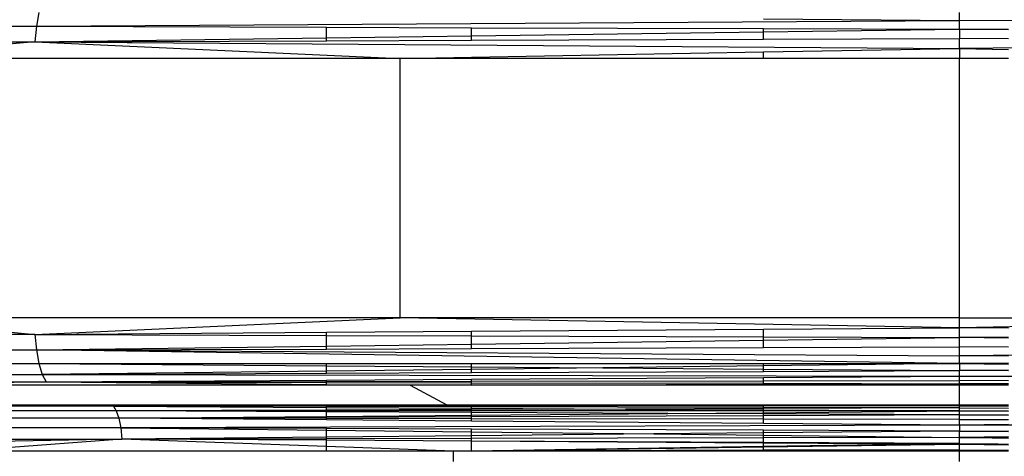
# Model space of a CAD drawing. Units: millimetres. Extents: x 46178 to 55066, y 24450 to 31759.
# Drawn here: x 50960 to 51047, y 27643 to 27681 of the extents above; entities that cross this region are included whole.
import ezdxf

# ---------------------------------------------------------------- set-up
doc = ezdxf.new("R2010")
doc.units = ezdxf.units.MM
doc.layers.add('Strefa bezpieczna', color=8, linetype='Continuous')
doc.dimstyles.get("Standard").update_dxf_attribs({"dimtxt": 180, "dimasz": 200, "dimexe": 0.18, "dimexo": 0.0625, "dimgap": 200, "dimtad": 0, "dimtih": 1, "dimtoh": 1, "dimlfac": 0.001, "dimzin": 0, "dimdsep": 46, "dimtxsty": 'Standard', "dimcen": 0.09, "dimse1": 1, "dimse2": 1, "dimadec": 0, "dimazin": 0, "dimtfac": 1, "dimtdec": 4, "dimtofl": 0, "dimtmove": 0, "dimatfit": 3, "dimfxl": 0, "dimtolj": 1, "dimtzin": 0, "dimarcsym": 0})

# ---------------------------------------------------------------- blocks, each defined once
blk = doc.blocks.new('*D1')
at = {"layer": 'Defpoints', "color": 0}
for p in [(55065.936, 31640.754), (55065.936, 29409.8), (47819.3, 27329.8)]:
    blk.add_point(p, dxfattribs=at)
at = {"layer": 'Strefa bezpieczna', "color": 0, "lineweight": -2}
for p, q in [((48019.3, 31640.754), (50972.618, 31640.754)), ((54865.936, 31640.754), (51912.618, 31640.754))]:
    blk.add_line(p, q, dxfattribs=at)
at = {"layer": 'Strefa bezpieczna', "color": 0}
for points in [[(48019.3, 31674.087), (48019.3, 31607.421), (47819.3, 31640.754)], [(54865.936, 31674.087), (54865.936, 31607.421), (55065.936, 31640.754)]]:
    blk.add_solid(points, dxfattribs=at)
at = {"layer": 'Strefa bezpieczna', "color": 0, "insert": (51442.618, 31640.754), "char_height": 180, "attachment_point": 5}
blk.add_mtext('\\A1;7.25', dxfattribs=at)
blk = doc.blocks.new('*D2')
at = {"layer": 'Defpoints', "color": 0}
for p in [(53565.936, 30962.833), (53565.936, 28909.8), (49315.3, 26826.775)]:
    blk.add_point(p, dxfattribs=at)
at = {"layer": 'Strefa bezpieczna', "color": 0, "lineweight": -2}
for p, q in [((49515.3, 30962.833), (50970.618, 30962.833)), ((53365.936, 30962.833), (51910.618, 30962.833))]:
    blk.add_line(p, q, dxfattribs=at)
at = {"layer": 'Strefa bezpieczna', "color": 0}
for points in [[(49515.3, 30996.166), (49515.3, 30929.499), (49315.3, 30962.833)], [(53365.936, 30996.166), (53365.936, 30929.499), (53565.936, 30962.833)]]:
    blk.add_solid(points, dxfattribs=at)
at = {"layer": 'Strefa bezpieczna', "color": 0, "insert": (51440.618, 30962.833), "char_height": 180, "attachment_point": 5}
blk.add_mtext('\\A1;4.25', dxfattribs=at)

msp = doc.modelspace()

# ---------------------------------------------------------------- linework, layer by layer
for p, q in [((50961.818, 27681.727), (50961.595, 27680.524)), ((51042.936, 27681.03), (51042.936, 27681.727)), ((50961.595, 27680.524), (51042.936, 27681.03)), ((51025.669, 27681.179), (51042.936, 27681.03)), ((51042.936, 27680.26), (51042.936, 27681.03)), ((51124.277, 27680.524), (51042.936, 27681.03)), ((50957.956, 27680.524), (50961.595, 27680.524)), ((50961.595, 27680.524), (50961.456, 27679.147)), ((50961.595, 27680.524), (50987.17, 27680.441)), ((50987.17, 27679.498), (50987.17, 27680.441)), ((50987.17, 27680.441), (50999.917, 27680.399)), ((50999.917, 27679.672), (50999.917, 27680.399)), ((50999.917, 27680.399), (51025.669, 27680.316)), ((50999.917, 27679.672), (51025.669, 27680.024)), ((51025.669, 27680.024), (51025.669, 27680.316)), ((51025.669, 27680.316), (51042.936, 27680.26)), ((51025.669, 27680.024), (51042.936, 27680.26)), ((51025.669, 27679.372), (51025.669, 27680.024)), ((51042.936, 27680.26), (51047.256, 27680.274)), ((51042.936, 27680.26), (51042.936, 27679.432)), ((51047.256, 27680.201), (51042.936, 27680.26)), ((50961.456, 27679.147), (50945.596, 27677.68)), ((50957.956, 27679.147), (50961.456, 27679.147)), ((50961.456, 27679.147), (50987.17, 27679.498)), ((50961.456, 27679.147), (50987.17, 27679.237)), ((50961.456, 27679.147), (51042.936, 27678.566)), ((50961.456, 27679.147), (50993.659, 27677.68)), ((50987.17, 27679.498), (50999.917, 27679.672)), ((50987.17, 27679.237), (50987.17, 27679.498)), ((50987.17, 27679.237), (50999.917, 27679.282)), ((50999.917, 27679.282), (50999.917, 27679.672)), ((50999.917, 27679.282), (51025.669, 27679.372)), ((51025.669, 27679.372), (51042.936, 27679.432)), ((51042.936, 27678.566), (51042.936, 27679.432)), ((51047.256, 27679.417), (51042.936, 27679.432)), ((51124.417, 27679.147), (51042.936, 27678.566)), ((50999.917, 27677.793), (51025.669, 27678.256)), ((51025.669, 27678.256), (51042.936, 27678.566)), ((51025.669, 27677.68), (51025.669, 27678.256)), ((51042.936, 27678.566), (51042.936, 27677.68)), ((51042.936, 27678.566), (51047.256, 27678.488)), ((50993.659, 27677.68), (50945.596, 27677.68)), ((50993.659, 27677.68), (50999.917, 27677.793)), ((50993.659, 27654.812), (50993.659, 27677.68)), ((50999.917, 27677.68), (50993.659, 27677.68)), ((50999.917, 27677.68), (50999.917, 27677.793)), ((51025.669, 27677.68), (50999.917, 27677.68)), ((51042.936, 27677.68), (51025.669, 27677.68)), ((51042.936, 27654.812), (51042.936, 27677.68)), ((51047.256, 27677.68), (51042.936, 27677.68)), ((50993.659, 27654.812), (50945.596, 27654.812)), ((50945.596, 27654.812), (50961.456, 27653.346)), ((50961.456, 27653.346), (50993.659, 27654.812)), ((51042.936, 27653.926), (50993.659, 27654.812)), ((51042.936, 27654.812), (50993.659, 27654.812)), ((51042.936, 27653.926), (51042.936, 27654.812)), ((51042.936, 27654.812), (51092.213, 27654.812)), ((51092.213, 27654.812), (51042.936, 27653.926)), ((50961.456, 27653.346), (50957.956, 27653.346)), ((50961.456, 27653.346), (50987.17, 27653.529)), ((50961.456, 27653.346), (50961.595, 27651.969)), ((50961.456, 27653.346), (50987.17, 27653.255)), ((50987.17, 27653.529), (50999.917, 27653.62)), ((50987.17, 27653.255), (50987.17, 27653.529)), ((50987.17, 27653.255), (50999.917, 27653.211)), ((50987.17, 27652.312), (50987.17, 27653.255)), ((50999.917, 27653.62), (51025.669, 27653.803)), ((50999.917, 27653.211), (50999.917, 27653.62)), ((50999.917, 27652.483), (50999.917, 27653.211)), ((50999.917, 27653.211), (51025.669, 27653.121)), ((51025.669, 27653.803), (51042.936, 27653.926)), ((51025.669, 27653.121), (51025.669, 27653.803)), ((51025.669, 27652.828), (51025.669, 27653.121)), ((51025.669, 27653.121), (51042.936, 27653.06)), ((51025.669, 27652.828), (51042.936, 27653.06)), ((51042.936, 27653.06), (51042.936, 27653.926)), ((51047.256, 27653.896), (51042.936, 27653.926)), ((51047.256, 27653.075), (51042.936, 27653.06)), ((51042.936, 27652.233), (51042.936, 27653.06)), ((51047.256, 27653.002), (51042.936, 27653.06)), ((50961.595, 27651.969), (50987.17, 27652.312)), ((50987.17, 27652.312), (50999.917, 27652.483)), ((50987.17, 27652.052), (50987.17, 27652.312)), ((50999.917, 27652.483), (51025.669, 27652.828)), ((50999.917, 27652.093), (50999.917, 27652.483)), ((51025.669, 27652.177), (51025.669, 27652.828)), ((51025.669, 27652.177), (51042.936, 27652.233)), ((51042.936, 27651.462), (51042.936, 27652.233)), ((51047.256, 27652.219), (51042.936, 27652.233)), ((50957.956, 27651.969), (50961.595, 27651.969)), ((50961.595, 27651.969), (50987.17, 27652.052)), ((50961.595, 27651.969), (51042.936, 27651.462)), ((50961.595, 27651.969), (50961.818, 27650.766)), ((51042.936, 27650.766), (50961.595, 27651.969)), ((50987.17, 27652.052), (50999.917, 27652.093)), ((50999.917, 27652.093), (51025.669, 27652.177)), ((51124.277, 27651.969), (51042.936, 27651.462)), ((51042.936, 27650.766), (51042.936, 27651.462)), ((51047.256, 27651.425), (51042.936, 27651.462)), ((50957.956, 27650.766), (50961.818, 27650.766)), ((50961.818, 27650.766), (50962.111, 27649.81)), ((50961.818, 27650.766), (50987.17, 27650.766)), ((50961.818, 27650.766), (50987.17, 27650.576)), ((50987.17, 27650.576), (50987.17, 27650.766)), ((50987.17, 27650.766), (50999.917, 27650.766)), ((50987.17, 27650.576), (50999.917, 27650.48)), ((50987.17, 27650.106), (50987.17, 27650.576)), ((50999.917, 27650.48), (50999.917, 27650.766)), ((50999.917, 27650.766), (51025.669, 27650.766)), ((50999.917, 27650.257), (50999.917, 27650.48)), ((50999.917, 27650.48), (51011.489, 27650.394)), ((51025.669, 27650.561), (51011.489, 27650.394)), ((51025.669, 27650.561), (51025.669, 27650.766)), ((51025.669, 27650.766), (51042.936, 27650.766)), ((51042.936, 27650.766), (51025.669, 27650.561)), ((51025.669, 27650.288), (51025.669, 27650.561)), ((51042.936, 27650.766), (51047.256, 27650.829)), ((51042.936, 27650.766), (51042.936, 27650.158)), ((51047.256, 27650.766), (51042.936, 27650.766)), ((51042.936, 27650.766), (51047.256, 27650.714)), ((50957.956, 27649.81), (50962.111, 27649.81)), ((50987.17, 27650.106), (50962.111, 27649.81)), ((50962.111, 27649.81), (50987.17, 27649.918)), ((50962.111, 27649.81), (51042.936, 27649.654)), ((50962.111, 27649.81), (50962.456, 27649.16)), ((50999.917, 27650.257), (50987.17, 27650.106)), ((50987.17, 27649.918), (50987.17, 27650.106)), ((50987.17, 27649.918), (50999.917, 27649.973)), ((51011.489, 27650.394), (50999.917, 27650.257)), ((50999.917, 27649.973), (50999.917, 27650.257)), ((50999.917, 27649.973), (51025.669, 27650.084)), ((51011.489, 27650.394), (51025.669, 27650.288)), ((51025.669, 27650.084), (51025.669, 27650.288)), ((51025.669, 27650.288), (51042.936, 27650.158)), ((51025.669, 27650.084), (51042.936, 27650.158)), ((51025.669, 27649.548), (51042.936, 27649.654)), ((51047.256, 27650.191), (51042.936, 27650.158)), ((51042.936, 27649.654), (51042.936, 27650.158)), ((51047.256, 27650.14), (51042.936, 27650.158)), ((51042.936, 27649.654), (51123.761, 27649.81)), ((51042.936, 27649.264), (51042.936, 27649.654)), ((51042.936, 27649.654), (51047.256, 27649.628)), ((50962.456, 27649.16), (50957.956, 27649.07)), ((50957.956, 27649.16), (50962.456, 27649.16)), ((50987.17, 27648.856), (50957.956, 27648.856)), ((50962.456, 27649.16), (50987.17, 27649.312)), ((50962.456, 27649.16), (50987.17, 27649.192)), ((50962.456, 27649.16), (50987.17, 27649.11)), ((50962.456, 27649.16), (50987.17, 27648.926)), ((50987.17, 27649.312), (50999.917, 27649.39)), ((50987.17, 27649.192), (50987.17, 27649.312)), ((50987.17, 27649.192), (50999.917, 27649.208)), ((50987.17, 27649.11), (50987.17, 27649.192)), ((50987.17, 27649.11), (50999.917, 27649.084)), ((50987.17, 27648.926), (50987.17, 27649.11)), ((50987.17, 27648.926), (50994.52, 27648.856)), ((50987.17, 27648.856), (50987.17, 27648.926)), ((50994.52, 27648.856), (50987.17, 27648.856)), ((50994.52, 27648.856), (50997.762, 27647.136)), ((50999.917, 27648.856), (50994.52, 27648.856)), ((50999.917, 27649.39), (51025.669, 27649.548)), ((50999.917, 27649.208), (50999.917, 27649.39)), ((50999.917, 27649.208), (51025.669, 27649.241)), ((50999.917, 27649.084), (50999.917, 27649.208)), ((50999.917, 27648.856), (50999.917, 27649.084)), ((50999.917, 27649.084), (51025.669, 27649.031)), ((50999.917, 27648.856), (51025.669, 27648.946)), ((51025.669, 27648.856), (50999.917, 27648.856)), ((51025.669, 27649.241), (51025.669, 27649.548)), ((51025.669, 27649.241), (51042.936, 27649.264)), ((51025.669, 27649.031), (51025.669, 27649.241)), ((51025.669, 27649.031), (51042.936, 27648.996)), ((51025.669, 27648.946), (51025.669, 27649.031)), ((51025.669, 27648.946), (51042.936, 27648.996)), ((51025.669, 27648.856), (51025.669, 27648.946)), ((51042.936, 27648.856), (51025.669, 27648.856)), ((51042.936, 27648.996), (51042.936, 27649.264)), ((51047.256, 27649.258), (51042.936, 27649.264)), ((51042.936, 27648.856), (51042.936, 27648.996)), ((51047.256, 27648.983), (51042.936, 27648.996)), ((51042.936, 27647.136), (51042.936, 27648.856)), ((51047.256, 27648.856), (51042.936, 27648.856)), ((50957.956, 27647.136), (50987.17, 27647.136)), ((50957.956, 27647.1), (50968.383, 27647.011)), ((50968.383, 27647.011), (50957.956, 27647.011)), ((50987.17, 27647.091), (50968.383, 27647.011)), ((50987.17, 27647.018), (50968.383, 27647.011)), ((50968.383, 27647.011), (50968.64, 27646.601)), ((50987.17, 27646.972), (50968.383, 27647.011)), ((50968.383, 27647.011), (50987.17, 27646.904)), ((50997.762, 27647.136), (50987.17, 27647.091)), ((50987.17, 27647.136), (50997.762, 27647.136)), ((50987.17, 27647.091), (50987.17, 27647.136)), ((50987.17, 27647.018), (50987.17, 27647.091)), ((50999.917, 27647.023), (50987.17, 27647.018)), ((50987.17, 27646.972), (50987.17, 27647.018)), ((50997.762, 27647.136), (50999.917, 27647.136)), ((50999.917, 27647.136), (51025.669, 27647.136)), ((50999.917, 27647.136), (51017.78, 27647.094)), ((50999.917, 27647.023), (50999.917, 27647.136)), ((50999.917, 27647.023), (51017.78, 27647.094)), ((51025.669, 27647.034), (50999.917, 27647.023)), ((50999.917, 27646.946), (50999.917, 27647.023)), ((51017.78, 27647.094), (51042.936, 27647.136)), ((51017.78, 27647.094), (51025.669, 27647.077)), ((51025.669, 27647.136), (51042.936, 27647.136)), ((51025.669, 27647.077), (51025.669, 27647.136)), ((51025.669, 27647.077), (51042.936, 27647.041)), ((51025.669, 27647.034), (51025.669, 27647.077)), ((51042.936, 27647.041), (51025.669, 27647.034)), ((51025.669, 27646.893), (51025.669, 27647.034)), ((51042.936, 27647.041), (51042.936, 27647.136)), ((51042.936, 27647.136), (51047.256, 27647.136)), ((51042.936, 27647.041), (51047.256, 27647.05)), ((51042.936, 27646.857), (51042.936, 27647.041)), ((50968.64, 27646.601), (50957.956, 27646.601)), ((50987.17, 27646.665), (50968.64, 27646.601)), ((50968.64, 27646.601), (50968.861, 27645.95)), ((50987.17, 27646.598), (50968.64, 27646.601)), ((50987.17, 27646.512), (50968.64, 27646.601)), ((50999.917, 27646.946), (50987.17, 27646.972)), ((50987.17, 27646.904), (50987.17, 27646.972)), ((50987.17, 27646.904), (50999.917, 27646.832)), ((50987.17, 27646.665), (50987.17, 27646.904)), ((50999.917, 27646.709), (50987.17, 27646.665)), ((50987.17, 27646.598), (50987.17, 27646.665)), ((50999.917, 27646.596), (50987.17, 27646.598)), ((50987.17, 27646.512), (50987.17, 27646.598)), ((50999.917, 27646.45), (50987.17, 27646.512)), ((50987.17, 27646.108), (50987.17, 27646.512)), ((50987.17, 27646.108), (50999.917, 27646.218)), ((51025.669, 27646.893), (50999.917, 27646.946)), ((50999.917, 27646.832), (50999.917, 27646.946)), ((50999.917, 27646.832), (51013.499, 27646.756)), ((50999.917, 27646.709), (50999.917, 27646.832)), ((51013.499, 27646.756), (50999.917, 27646.709)), ((50999.917, 27646.596), (50999.917, 27646.709)), ((51025.669, 27646.592), (50999.917, 27646.596)), ((50999.917, 27646.45), (50999.917, 27646.596)), ((51017.216, 27646.367), (50999.917, 27646.45)), ((50999.917, 27646.218), (50999.917, 27646.45)), ((50999.917, 27646.218), (51017.216, 27646.367)), ((50999.917, 27646.073), (50999.917, 27646.218)), ((51025.669, 27646.175), (50999.917, 27646.073)), ((51025.669, 27646.797), (51013.499, 27646.756)), ((51013.499, 27646.756), (51025.669, 27646.687)), ((51017.216, 27646.367), (51025.669, 27646.44)), ((51025.669, 27646.326), (51017.216, 27646.367)), ((51042.936, 27646.857), (51025.669, 27646.893)), ((51025.669, 27646.797), (51025.669, 27646.893)), ((51042.936, 27646.857), (51025.669, 27646.797)), ((51025.669, 27646.687), (51025.669, 27646.797)), ((51025.669, 27646.687), (51042.936, 27646.589)), ((51025.669, 27646.592), (51025.669, 27646.687)), ((51042.936, 27646.589), (51025.669, 27646.592)), ((51025.669, 27646.44), (51025.669, 27646.592)), ((51025.669, 27646.44), (51042.936, 27646.589)), ((51025.669, 27646.326), (51025.669, 27646.44)), ((51042.936, 27646.243), (51025.669, 27646.326)), ((51025.669, 27646.175), (51025.669, 27646.326)), ((51042.936, 27646.243), (51025.669, 27646.175)), ((51025.669, 27645.855), (51025.669, 27646.175)), ((51042.936, 27646.589), (51042.936, 27646.857)), ((51042.936, 27646.857), (51047.256, 27646.842)), ((51042.936, 27646.589), (51047.256, 27646.59)), ((51042.936, 27646.243), (51042.936, 27646.589)), ((51047.256, 27646.552), (51042.936, 27646.589)), ((51042.936, 27646.243), (51047.256, 27646.264)), ((51042.936, 27645.827), (51042.936, 27646.243)), ((51042.936, 27646.243), (51047.256, 27646.226)), ((50968.861, 27645.95), (50957.956, 27645.95)), ((50968.861, 27645.95), (50987.17, 27646.108)), ((50987.17, 27646.022), (50968.861, 27645.95)), ((50968.861, 27645.95), (50969.03, 27645.1)), ((50987.17, 27645.801), (50968.861, 27645.95)), ((50987.17, 27645.919), (50968.861, 27645.95)), ((51042.936, 27645.349), (50969.03, 27645.1)), ((50987.17, 27646.022), (50987.17, 27646.108)), ((50999.917, 27646.073), (50987.17, 27646.022)), ((50987.17, 27645.919), (50987.17, 27646.022)), ((50987.17, 27645.801), (50987.17, 27645.919)), ((50999.917, 27645.898), (50987.17, 27645.919)), ((50999.917, 27645.698), (50987.17, 27645.801)), ((50999.917, 27645.898), (50999.917, 27646.073)), ((50999.917, 27645.698), (50999.917, 27645.898)), ((51025.669, 27645.855), (50999.917, 27645.898)), ((51025.669, 27645.489), (50999.917, 27645.698)), ((51025.669, 27645.489), (51025.669, 27645.855)), ((51042.936, 27645.827), (51025.669, 27645.855)), ((51042.936, 27645.349), (51025.669, 27645.489)), ((51042.936, 27645.827), (51047.256, 27645.834)), ((51042.936, 27645.349), (51042.936, 27645.827)), ((51047.256, 27645.384), (51042.936, 27645.349)), ((51116.842, 27645.1), (51042.936, 27645.349)), ((51042.936, 27645.349), (51042.936, 27644.82)), ((50969.03, 27645.1), (50957.956, 27645.1)), ((50969.03, 27645.1), (50969.136, 27644.111)), ((50987.17, 27645.032), (50969.03, 27645.1)), ((50969.03, 27645.1), (50987.17, 27644.892)), ((50999.917, 27644.983), (50987.17, 27645.032)), ((50987.17, 27644.892), (50987.17, 27645.032)), ((50987.17, 27644.892), (50999.917, 27644.746)), ((50987.17, 27644.285), (50987.17, 27644.892)), ((50999.917, 27644.407), (50987.17, 27644.285)), ((51025.669, 27644.886), (50999.917, 27644.983)), ((50999.917, 27644.746), (50999.917, 27644.983)), ((50999.917, 27644.746), (51015.998, 27644.561)), ((50999.917, 27644.407), (50999.917, 27644.746)), ((51015.998, 27644.561), (50999.917, 27644.407)), ((50999.917, 27644.17), (50999.917, 27644.407)), ((51025.669, 27644.654), (51015.998, 27644.561)), ((51015.998, 27644.561), (51025.669, 27644.45)), ((51042.936, 27644.82), (51025.669, 27644.886)), ((51025.669, 27644.654), (51025.669, 27644.886)), ((51042.936, 27644.82), (51025.669, 27644.654)), ((51025.669, 27644.45), (51025.669, 27644.654)), ((51025.669, 27644.45), (51042.936, 27644.252)), ((51025.669, 27644.219), (51025.669, 27644.45)), ((51042.936, 27644.82), (51047.256, 27644.836)), ((51042.936, 27644.252), (51042.936, 27644.82)), ((51042.936, 27644.82), (51047.256, 27644.779)), ((50969.136, 27644.111), (50957.956, 27643.28)), ((50957.956, 27644.111), (50969.136, 27644.111)), ((50969.136, 27644.111), (50957.956, 27643.898)), ((50987.17, 27644.285), (50969.136, 27644.111)), ((50987.17, 27644.146), (50969.136, 27644.111)), ((50987.17, 27643.456), (50969.136, 27644.111)), ((50987.17, 27644.001), (50969.136, 27644.111)), ((50987.17, 27644.146), (50987.17, 27644.285)), ((50999.917, 27644.17), (50987.17, 27644.146)), ((50987.17, 27644.001), (50987.17, 27644.146)), ((50999.917, 27643.922), (50987.17, 27644.001)), ((50987.17, 27643.456), (50987.17, 27644.001)), ((51025.669, 27644.219), (50999.917, 27644.17)), ((50999.917, 27643.922), (50999.917, 27644.17)), ((50999.917, 27643.05), (50999.917, 27643.922)), ((51025.669, 27643.764), (50999.917, 27643.922)), ((51025.669, 27643.81), (50999.917, 27643.922)), ((51042.936, 27644.252), (51025.669, 27644.219)), ((51025.669, 27643.81), (51025.669, 27644.219)), ((51042.936, 27643.718), (51025.669, 27643.81)), ((51025.669, 27643.764), (51025.669, 27643.81)), ((51025.669, 27643.46), (51025.669, 27643.764)), ((51040.084, 27643.676), (51025.669, 27643.764)), ((51040.084, 27643.676), (51025.669, 27643.46)), ((51025.669, 27643.423), (51042.936, 27643.658)), ((51042.936, 27643.718), (51040.084, 27643.676)), ((51042.936, 27643.658), (51040.084, 27643.676)), ((51047.256, 27644.302), (51042.936, 27644.252)), ((51042.936, 27643.718), (51042.936, 27644.252)), ((51042.936, 27644.252), (51047.256, 27644.244)), ((51047.256, 27644.162), (51042.936, 27644.252)), ((51042.936, 27643.658), (51042.936, 27643.718)), ((51042.936, 27643.718), (51046.34, 27643.679)), ((51042.936, 27643.658), (51046.34, 27643.679)), ((51042.936, 27643.172), (51042.936, 27643.658)), ((51042.936, 27643.658), (51047.256, 27643.599)), ((51046.34, 27643.679), (51047.256, 27643.668)), ((50987.17, 27643.05), (50957.956, 27643.05)), ((50998.352, 27643.05), (50987.17, 27643.456)), ((50987.17, 27643.05), (50987.17, 27643.456)), ((50998.352, 27643.05), (50987.17, 27643.05)), ((50998.352, 27642.129), (50998.352, 27643.05)), ((50999.917, 27643.05), (50998.352, 27643.05)), ((51025.669, 27643.46), (50999.917, 27643.05)), ((50999.917, 27643.05), (51025.669, 27643.423)), ((51025.669, 27643.125), (50999.917, 27643.05)), ((51025.669, 27643.05), (50999.917, 27643.05)), ((51025.669, 27643.423), (51025.669, 27643.46)), ((51025.669, 27643.125), (51025.669, 27643.423)), ((51042.936, 27643.172), (51025.669, 27643.125)), ((51025.669, 27643.05), (51025.669, 27643.125)), ((51042.936, 27643.05), (51025.669, 27643.05)), ((51042.936, 27643.05), (51042.936, 27643.172)), ((51042.936, 27643.172), (51047.256, 27643.143)), ((51042.936, 27642.129), (51042.936, 27643.05)), ((51047.256, 27643.05), (51042.936, 27643.05))]:
    msp.add_line(p, q)

# ---------------------------------------------------------------- dimensions: what is measured, and where the dimension line sits
at = {"layer": 'Strefa bezpieczna'}
dim = msp.add_linear_dim(base=(55065.936, 31640.754), p1=(47819.3, 27329.8), p2=(55065.936, 29409.8), dimstyle='Standard', dxfattribs=at)
dim.commit()
dim.dimension.update_dxf_attribs({"geometry": '*D1', "text_midpoint": (51442.618, 31640.754), "dimtype": 160})
dim = msp.add_linear_dim(base=(53565.936, 30962.833), p1=(49315.3, 26826.775), p2=(53565.936, 28909.8), dimstyle='Standard', dxfattribs=at)
dim.commit()
dim.dimension.update_dxf_attribs({"geometry": '*D2', "text_midpoint": (51440.618, 30962.833)})

doc.saveas('drawing.dxf')
